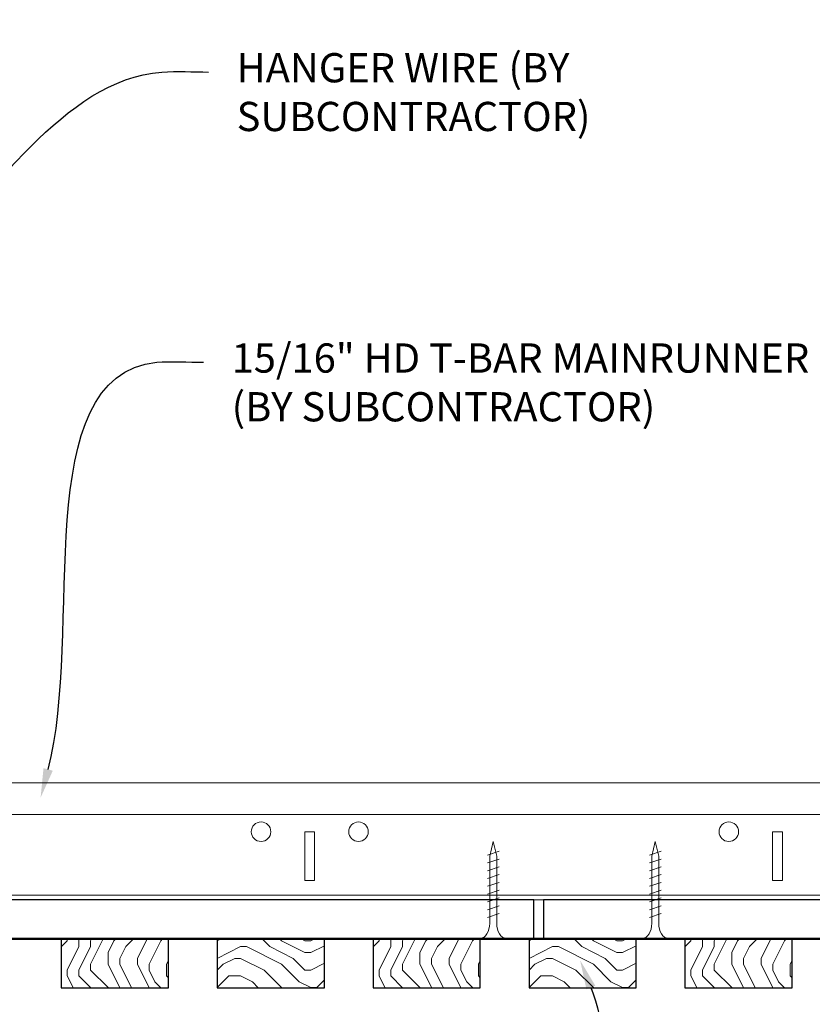
# Model space of a CAD drawing. Units: inches. Extents: x 0 to 3506, y 0 to 1152.
# Drawn here: x 1074 to 1084, y 431 to 443 of the extents above; entities that cross this region are included whole.
import ezdxf
from ezdxf import colors
from ezdxf.entities.mleader import LeaderData, LeaderLine
from ezdxf.enums import TextEntityAlignment as Align
from ezdxf.math import Vec2, Vec3

# ---------------------------------------------------------------- set-up
doc = ezdxf.new("R2010")
doc.units = ezdxf.units.IN
doc.header["$MEASUREMENT"] = 0
for name, color, linetype, lineweight in [('Z-ANNO-NOTE', 7, 'Continuous', 35), ('Z-CLNG-SCRIM', 2, 'Continuous', 50), ('Z-CLNG-SUSP', 3, 'Continuous', 18), ('Z-CLNG-TEES', 3, 'Continuous', 18), ('Z-CLNG-WOOD', 5, 'Continuous', 25), ('Z-CLNG-WOOD-PATT', 2, 'Continuous', 15)]:
    doc.layers.add(name, color=color, linetype=linetype, lineweight=lineweight)
doc.layers.add('Z-ANNO-NPLT', color=252, linetype='Continuous', lineweight=35, plot=False)
doc.styles.add('1-4', font='arial.ttf', dxfattribs={"height": 0.375})
doc.styles.get("Standard").update_dxf_attribs({"font": 'arial.ttf', "height": 0.09375})

msp = doc.modelspace()

# ---------------------------------------------------------------- hatches: boundary and pattern name
at = {"layer": 'Z-CLNG-WOOD-PATT'}
h = msp.add_hatch(dxfattribs=at)
h.set_pattern_fill('ENDGRAIN', color=256, scale=1.5, angle=90, style=0)
h.set_pattern_definition([(90, (1074.5235, 432.1231), (-1.5, 1.5), [0.075, -1.425]), (90, (1074.3735, 431.0731), (-1.5, 1.5), [0.15, -1.35]), (90, (1074.2985, 432.0481), (-1.5, 1.5), [0.075, -1.425]), (90, (1074.1485, 431.1481), (-1.5, 1.5), [0.075, -1.425]), (90, (1074.0735, 432.0481), (-1.5, 1.5), [0.075, -1.425]), (90, (1073.9985, 431.2231), (-1.5, 1.5), [0.075, -1.425]), (90, (1073.9235, 432.0481), (-1.5, 1.5), [0.075, -1.425]), (90, (1073.7735, 431.2231), (-1.5, 1.5), [0.075, -0.825, 0.075, -0.525]), (90, (1073.6235, 431.2231), (-1.5, 1.5), [0.15, -0.75, 0.075, -0.525]), (90, (1073.3985, 431.1481), (-1.5, 1.5), [0.075, -0.225, 0.075, -0.6, 0.075, -0.45]), (90, (1073.2485, 431.0731), (-1.5, 1.5), [0.075, -0.3, 0.15, -0.975]), (90, (1073.1735, 432.0481), (-1.5, 1.5), [0.075, -1.425]), (90, (1073.0985, 431.0731), (-1.5, 1.5), [0.075, -0.375, 0.075, -0.975]), (135, (1074.5235, 430.9231), (-1.5, -4e-16), [0.21213, -1.9092]), (135, (1074.5235, 432.1981), (-1.5, -4e-16), [0.42426, -1.69706]), (135, (1073.7735, 432.1981), (-1.5, -4e-16), [0.10607, -2.01526]), (135, (1073.6235, 430.9231), (-1.5, -4e-16), [0.3182, -1.8031]), (135, (1073.6235, 432.1981), (-1.5, -4e-16), [0.53033, -1.591]), (135, (1073.3985, 432.1981), (-1.5, -4e-16), [0.3182, -1.8031]), (45, (1073.2485, 431.8981), (-2e-16, 1.5), [0.10607, -2.01526]), (45, (1074.4485, 431.3731), (-2e-16, 1.5), [0.21213, -1.9092]), (45, (1073.8485, 431.4481), (-2e-16, 1.5), [0.21213, -1.9092]), (45, (1074.1485, 431.8981), (-2e-16, 1.5), [0.21213, -1.9092]), (45, (1073.5485, 431.8231), (-2e-16, 1.5), [0.21213, -1.9092]), (45, (1073.3985, 431.8981), (-2e-16, 1.5), [0.3182, -1.8031]), (45, (1074.2985, 431.5231), (-2e-16, 1.5), [0.3182, -1.8031]), (45, (1074.2235, 431.7481), (-2e-16, 1.5), [0.3182, -1.8031]), (45, (1073.6985, 431.5231), (-2e-16, 1.5), [0.3182, -1.8031]), (45, (1073.6235, 431.6731), (-2e-16, 1.5), [0.3182, -1.8031]), (116.565, (1074.2235, 430.9981), (-6e-10, 1.5), [0.1677, -3.1864]), (116.565, (1074.2985, 432.1231), (-6e-10, 1.5), [0.6708, -2.6833]), (116.565, (1074.0735, 432.1231), (-6e-10, 1.5), [0.67082, -2.6833]), (116.565, (1073.9235, 432.1231), (-6e-10, 1.5), [0.67082, -1.005, 0.33541, -1.34287]), (116.565, (1073.6985, 432.2731), (-6e-10, 1.5), [0.1677, -3.1864]), (116.565, (1073.1735, 430.9231), (-6e-10, 1.5), [0.1677, -3.1864]), (116.565, (1073.1735, 432.1231), (-6e-10, 1.5), [0.3354, -3.0187]), (63.435, (1074.5235, 431.7481), (6e-10, 1.5), [0.3354, -3.0187]), (63.435, (1074.1485, 431.2231), (6e-10, 1.5), [0.3354, -3.0187]), (63.435, (1074.3735, 431.2231), (6e-10, 1.5), [0.1677, -3.1864]), (63.435, (1073.9985, 431.2981), (6e-10, 1.5), [0.5031, -2.851]), (63.435, (1073.9985, 431.5981), (6e-10, 1.5), [0.3354, -3.0187]), (63.435, (1073.9235, 431.7481), (6e-10, 1.5), [0.3354, -3.0187]), (63.435, (1073.7735, 431.2981), (6e-10, 1.5), [0.1677, -3.1864]), (63.435, (1073.6235, 431.3731), (6e-10, 1.5), [0.1677, -3.1864]), (63.435, (1073.3235, 431.9731), (6e-10, 1.5), [0.1677, -3.1864]), (63.435, (1073.8485, 431.8981), (6e-10, 1.5), [0.1677, -3.1864]), (63.435, (1073.3985, 431.2231), (6e-10, 1.5), [0.5031, -2.851]), (63.435, (1073.2485, 431.1481), (6e-10, 1.5), [0.3354, -3.0187]), (63.435, (1073.6985, 431.9731), (6e-10, 1.5), [0.1677, -1.5093, 0.1677, -1.5094]), (63.435, (1073.3985, 431.5231), (6e-10, 1.5), [0.3354, -3.0187]), (63.435, (1073.2485, 431.5981), (6e-10, 1.5), [0.3354, -3.0187]), (63.435, (1073.0985, 431.1481), (6e-10, 1.5), [0.3354, -3.0187]), (63.435, (1073.0985, 431.5981), (6e-10, 1.5), [0.3354, -3.0187])])
h.paths.add_polyline_path([(1075.898501, 431.548123), (1074.523501, 431.548123), (1074.523501, 430.923123), (1075.898501, 430.923123)])
h = msp.add_hatch(dxfattribs=at)
h.set_pattern_fill('ENDGRAIN', color=256, scale=1.5, style=0)
h.set_pattern_definition([(0, (1077.7235, 430.9231), (1.5, 1.5), [0.075, -1.425]), (0, (1076.6735, 431.0731), (1.5, 1.5), [0.15, -1.35]), (0, (1077.6485, 431.1481), (1.5, 1.5), [0.075, -1.425]), (0, (1076.7485, 431.2981), (1.5, 1.5), [0.075, -1.425]), (0, (1077.6485, 431.3731), (1.5, 1.5), [0.075, -1.425]), (0, (1076.8235, 431.4481), (1.5, 1.5), [0.075, -1.425]), (0, (1077.6485, 431.5231), (1.5, 1.5), [0.075, -1.425]), (0, (1076.8235, 431.6731), (1.5, 1.5), [0.075, -0.825, 0.075, -0.525]), (0, (1076.8235, 431.8231), (1.5, 1.5), [0.15, -0.75, 0.075, -0.525]), (0, (1076.7485, 432.0481), (1.5, 1.5), [0.075, -0.225, 0.075, -0.6, 0.075, -0.45]), (0, (1076.6735, 432.1981), (1.5, 1.5), [0.075, -0.3, 0.15, -0.975]), (0, (1077.6485, 432.2731), (1.5, 1.5), [0.075, -1.425]), (0, (1076.6735, 432.3481), (1.5, 1.5), [0.075, -0.375, 0.075, -0.975]), (45, (1076.5235, 430.9231), (2e-16, 1.5), [0.21213, -1.9092]), (45, (1077.7985, 430.9231), (2e-16, 1.5), [0.42426, -1.69706]), (45, (1077.7985, 431.6731), (2e-16, 1.5), [0.10607, -2.01526]), (45, (1076.5235, 431.8231), (2e-16, 1.5), [0.3182, -1.8031]), (45, (1077.7985, 431.8231), (2e-16, 1.5), [0.5303, -1.591]), (45, (1077.7985, 432.0481), (2e-16, 1.5), [0.3182, -1.8031]), (315, (1077.4985, 432.1981), (1.5, -3e-16), [0.10607, -2.01526]), (315, (1076.9735, 430.9981), (1.5, -3e-16), [0.2121, -1.9092]), (315, (1077.0485, 431.5981), (1.5, -3e-16), [0.2121, -1.9092]), (315, (1077.4985, 431.2981), (1.5, -3e-16), [0.2121, -1.9092]), (315, (1077.4235, 431.8981), (1.5, -3e-16), [0.2121, -1.9092]), (315, (1077.4985, 432.0481), (1.5, -3e-16), [0.3182, -1.8031]), (315, (1077.1235, 431.1481), (1.5, -3e-16), [0.3182, -1.8031]), (315, (1077.3485, 431.2231), (1.5, -3e-16), [0.3182, -1.8031]), (315, (1077.1235, 431.7481), (1.5, -3e-16), [0.3182, -1.8031]), (315, (1077.2735, 431.8231), (1.5, -3e-16), [0.3182, -1.8031]), (26.565, (1076.5985, 431.2231), (1.5, 6e-10), [0.1677, -3.1864]), (26.565, (1077.7235, 431.1481), (1.5, 6e-10), [0.6708, -2.6833]), (26.565, (1077.7235, 431.3731), (1.5, 6e-10), [0.6708, -2.6833]), (26.565, (1077.7235, 431.5231), (1.5, 6e-10), [0.67082, -1.005, 0.33542, -1.34287]), (26.565, (1077.8735, 431.7481), (1.5, 6e-10), [0.1677, -3.1864]), (26.565, (1076.5235, 432.2731), (1.5, 6e-10), [0.1677, -3.1864]), (26.565, (1077.7235, 432.2731), (1.5, 6e-10), [0.3354, -3.0187]), (333.435, (1077.3485, 430.9231), (1.5, -6e-10), [0.3354, -3.0187]), (333.435, (1076.8235, 431.2981), (1.5, -6e-10), [0.3354, -3.0187]), (333.435, (1076.8235, 431.0731), (1.5, -6e-10), [0.1677, -3.1864]), (333.435, (1076.8985, 431.4481), (1.5, -6e-10), [0.5031, -2.851]), (333.435, (1077.1985, 431.4481), (1.5, -6e-10), [0.3354, -3.0187]), (333.435, (1077.3485, 431.5231), (1.5, -6e-10), [0.3354, -3.0187]), (333.435, (1076.8985, 431.6731), (1.5, -6e-10), [0.1677, -3.1864]), (333.435, (1076.9735, 431.8231), (1.5, -6e-10), [0.1677, -3.1864]), (333.435, (1077.5735, 432.1231), (1.5, -6e-10), [0.1677, -3.1864]), (333.435, (1077.4985, 431.5981), (1.5, -6e-10), [0.1677, -3.1864]), (333.435, (1076.8235, 432.0481), (1.5, -6e-10), [0.5031, -2.851]), (333.435, (1076.7485, 432.1981), (1.5, -6e-10), [0.3354, -3.0187]), (333.435, (1077.5735, 431.7481), (1.5, -6e-10), [0.1677, -1.5093, 0.1677, -1.5094]), (333.435, (1077.1235, 432.0481), (1.5, -6e-10), [0.3354, -3.0187]), (333.435, (1077.1985, 432.1981), (1.5, -6e-10), [0.3354, -3.0187]), (333.435, (1076.7485, 432.3481), (1.5, -6e-10), [0.3354, -3.0187]), (333.435, (1077.1985, 432.3481), (1.5, -6e-10), [0.3354, -3.0187])])
h.paths.add_polyline_path([(1077.898501, 431.548123), (1076.523501, 431.548123), (1076.523501, 430.923123), (1077.898501, 430.923123)])
h = msp.add_hatch(dxfattribs=at)
h.set_pattern_fill('ENDGRAIN', color=256, scale=1.5, angle=90, style=0)
h.set_pattern_definition([(90, (1078.5235, 432.1231), (-1.5, 1.5), [0.075, -1.425]), (90, (1078.3735, 431.0731), (-1.5, 1.5), [0.15, -1.35]), (90, (1078.2985, 432.0481), (-1.5, 1.5), [0.075, -1.425]), (90, (1078.1485, 431.1481), (-1.5, 1.5), [0.075, -1.425]), (90, (1078.0735, 432.0481), (-1.5, 1.5), [0.075, -1.425]), (90, (1077.9985, 431.2231), (-1.5, 1.5), [0.075, -1.425]), (90, (1077.9235, 432.0481), (-1.5, 1.5), [0.075, -1.425]), (90, (1077.7735, 431.2231), (-1.5, 1.5), [0.075, -0.825, 0.075, -0.525]), (90, (1077.6235, 431.2231), (-1.5, 1.5), [0.15, -0.75, 0.075, -0.525]), (90, (1077.3985, 431.1481), (-1.5, 1.5), [0.075, -0.225, 0.075, -0.6, 0.075, -0.45]), (90, (1077.2485, 431.0731), (-1.5, 1.5), [0.075, -0.3, 0.15, -0.975]), (90, (1077.1735, 432.0481), (-1.5, 1.5), [0.075, -1.425]), (90, (1077.0985, 431.0731), (-1.5, 1.5), [0.075, -0.375, 0.075, -0.975]), (135, (1078.5235, 430.9231), (-1.5, -4e-16), [0.21213, -1.9092]), (135, (1078.5235, 432.1981), (-1.5, -4e-16), [0.42426, -1.69706]), (135, (1077.7735, 432.1981), (-1.5, -4e-16), [0.10607, -2.01526]), (135, (1077.6235, 430.9231), (-1.5, -4e-16), [0.3182, -1.8031]), (135, (1077.6235, 432.1981), (-1.5, -4e-16), [0.53033, -1.591]), (135, (1077.3985, 432.1981), (-1.5, -4e-16), [0.3182, -1.8031]), (45, (1077.2485, 431.8981), (-2e-16, 1.5), [0.10607, -2.01526]), (45, (1078.4485, 431.3731), (-2e-16, 1.5), [0.21213, -1.9092]), (45, (1077.8485, 431.4481), (-2e-16, 1.5), [0.21213, -1.9092]), (45, (1078.1485, 431.8981), (-2e-16, 1.5), [0.21213, -1.9092]), (45, (1077.5485, 431.8231), (-2e-16, 1.5), [0.21213, -1.9092]), (45, (1077.3985, 431.8981), (-2e-16, 1.5), [0.3182, -1.8031]), (45, (1078.2985, 431.5231), (-2e-16, 1.5), [0.3182, -1.8031]), (45, (1078.2235, 431.7481), (-2e-16, 1.5), [0.3182, -1.8031]), (45, (1077.6985, 431.5231), (-2e-16, 1.5), [0.3182, -1.8031]), (45, (1077.6235, 431.6731), (-2e-16, 1.5), [0.3182, -1.8031]), (116.565, (1078.2235, 430.9981), (-6e-10, 1.5), [0.1677, -3.1864]), (116.565, (1078.2985, 432.1231), (-6e-10, 1.5), [0.6708, -2.6833]), (116.565, (1078.0735, 432.1231), (-6e-10, 1.5), [0.67082, -2.6833]), (116.565, (1077.9235, 432.1231), (-6e-10, 1.5), [0.67082, -1.005, 0.33541, -1.34287]), (116.565, (1077.6985, 432.2731), (-6e-10, 1.5), [0.1677, -3.1864]), (116.565, (1077.1735, 430.9231), (-6e-10, 1.5), [0.1677, -3.1864]), (116.565, (1077.1735, 432.1231), (-6e-10, 1.5), [0.3354, -3.0187]), (63.435, (1078.5235, 431.7481), (6e-10, 1.5), [0.3354, -3.0187]), (63.435, (1078.1485, 431.2231), (6e-10, 1.5), [0.3354, -3.0187]), (63.435, (1078.3735, 431.2231), (6e-10, 1.5), [0.1677, -3.1864]), (63.435, (1077.9985, 431.2981), (6e-10, 1.5), [0.5031, -2.851]), (63.435, (1077.9985, 431.5981), (6e-10, 1.5), [0.3354, -3.0187]), (63.435, (1077.9235, 431.7481), (6e-10, 1.5), [0.3354, -3.0187]), (63.435, (1077.7735, 431.2981), (6e-10, 1.5), [0.1677, -3.1864]), (63.435, (1077.6235, 431.3731), (6e-10, 1.5), [0.1677, -3.1864]), (63.435, (1077.3235, 431.9731), (6e-10, 1.5), [0.1677, -3.1864]), (63.435, (1077.8485, 431.8981), (6e-10, 1.5), [0.1677, -3.1864]), (63.435, (1077.3985, 431.2231), (6e-10, 1.5), [0.5031, -2.851]), (63.435, (1077.2485, 431.1481), (6e-10, 1.5), [0.3354, -3.0187]), (63.435, (1077.6985, 431.9731), (6e-10, 1.5), [0.1677, -1.5093, 0.1677, -1.5094]), (63.435, (1077.3985, 431.5231), (6e-10, 1.5), [0.3354, -3.0187]), (63.435, (1077.2485, 431.5981), (6e-10, 1.5), [0.3354, -3.0187]), (63.435, (1077.0985, 431.1481), (6e-10, 1.5), [0.3354, -3.0187]), (63.435, (1077.0985, 431.5981), (6e-10, 1.5), [0.3354, -3.0187])])
h.paths.add_polyline_path([(1079.898501, 431.548123), (1078.523501, 431.548123), (1078.523501, 430.923123), (1079.898501, 430.923123)])
h = msp.add_hatch(dxfattribs=at)
h.set_pattern_fill('ENDGRAIN', color=256, scale=1.5, style=0)
h.set_pattern_definition([(0, (1081.7235, 430.9231), (1.5, 1.5), [0.075, -1.425]), (0, (1080.6735, 431.0731), (1.5, 1.5), [0.15, -1.35]), (0, (1081.6485, 431.1481), (1.5, 1.5), [0.075, -1.425]), (0, (1080.7485, 431.2981), (1.5, 1.5), [0.075, -1.425]), (0, (1081.6485, 431.3731), (1.5, 1.5), [0.075, -1.425]), (0, (1080.8235, 431.4481), (1.5, 1.5), [0.075, -1.425]), (0, (1081.6485, 431.5231), (1.5, 1.5), [0.075, -1.425]), (0, (1080.8235, 431.6731), (1.5, 1.5), [0.075, -0.825, 0.075, -0.525]), (0, (1080.8235, 431.8231), (1.5, 1.5), [0.15, -0.75, 0.075, -0.525]), (0, (1080.7485, 432.0481), (1.5, 1.5), [0.075, -0.225, 0.075, -0.6, 0.075, -0.45]), (0, (1080.6735, 432.1981), (1.5, 1.5), [0.075, -0.3, 0.15, -0.975]), (0, (1081.6485, 432.2731), (1.5, 1.5), [0.075, -1.425]), (0, (1080.6735, 432.3481), (1.5, 1.5), [0.075, -0.375, 0.075, -0.975]), (45, (1080.5235, 430.9231), (2e-16, 1.5), [0.21213, -1.9092]), (45, (1081.7985, 430.9231), (2e-16, 1.5), [0.42426, -1.69706]), (45, (1081.7985, 431.6731), (2e-16, 1.5), [0.10607, -2.01526]), (45, (1080.5235, 431.8231), (2e-16, 1.5), [0.3182, -1.8031]), (45, (1081.7985, 431.8231), (2e-16, 1.5), [0.5303, -1.591]), (45, (1081.7985, 432.0481), (2e-16, 1.5), [0.3182, -1.8031]), (315, (1081.4985, 432.1981), (1.5, -3e-16), [0.10607, -2.01526]), (315, (1080.9735, 430.9981), (1.5, -3e-16), [0.2121, -1.9092]), (315, (1081.0485, 431.5981), (1.5, -3e-16), [0.2121, -1.9092]), (315, (1081.4985, 431.2981), (1.5, -3e-16), [0.2121, -1.9092]), (315, (1081.4235, 431.8981), (1.5, -3e-16), [0.2121, -1.9092]), (315, (1081.4985, 432.0481), (1.5, -3e-16), [0.3182, -1.8031]), (315, (1081.1235, 431.1481), (1.5, -3e-16), [0.3182, -1.8031]), (315, (1081.3485, 431.2231), (1.5, -3e-16), [0.3182, -1.8031]), (315, (1081.1235, 431.7481), (1.5, -3e-16), [0.3182, -1.8031]), (315, (1081.2735, 431.8231), (1.5, -3e-16), [0.3182, -1.8031]), (26.565, (1080.5985, 431.2231), (1.5, 6e-10), [0.1677, -3.1864]), (26.565, (1081.7235, 431.1481), (1.5, 6e-10), [0.6708, -2.6833]), (26.565, (1081.7235, 431.3731), (1.5, 6e-10), [0.6708, -2.6833]), (26.565, (1081.7235, 431.5231), (1.5, 6e-10), [0.67082, -1.005, 0.33542, -1.34287]), (26.565, (1081.8735, 431.7481), (1.5, 6e-10), [0.1677, -3.1864]), (26.565, (1080.5235, 432.2731), (1.5, 6e-10), [0.1677, -3.1864]), (26.565, (1081.7235, 432.2731), (1.5, 6e-10), [0.3354, -3.0187]), (333.435, (1081.3485, 430.9231), (1.5, -6e-10), [0.3354, -3.0187]), (333.435, (1080.8235, 431.2981), (1.5, -6e-10), [0.3354, -3.0187]), (333.435, (1080.8235, 431.0731), (1.5, -6e-10), [0.1677, -3.1864]), (333.435, (1080.8985, 431.4481), (1.5, -6e-10), [0.5031, -2.851]), (333.435, (1081.1985, 431.4481), (1.5, -6e-10), [0.3354, -3.0187]), (333.435, (1081.3485, 431.5231), (1.5, -6e-10), [0.3354, -3.0187]), (333.435, (1080.8985, 431.6731), (1.5, -6e-10), [0.1677, -3.1864]), (333.435, (1080.9735, 431.8231), (1.5, -6e-10), [0.1677, -3.1864]), (333.435, (1081.5735, 432.1231), (1.5, -6e-10), [0.1677, -3.1864]), (333.435, (1081.4985, 431.5981), (1.5, -6e-10), [0.1677, -3.1864]), (333.435, (1080.8235, 432.0481), (1.5, -6e-10), [0.5031, -2.851]), (333.435, (1080.7485, 432.1981), (1.5, -6e-10), [0.3354, -3.0187]), (333.435, (1081.5735, 431.7481), (1.5, -6e-10), [0.1677, -1.5093, 0.1677, -1.5094]), (333.435, (1081.1235, 432.0481), (1.5, -6e-10), [0.3354, -3.0187]), (333.435, (1081.1985, 432.1981), (1.5, -6e-10), [0.3354, -3.0187]), (333.435, (1080.7485, 432.3481), (1.5, -6e-10), [0.3354, -3.0187]), (333.435, (1081.1985, 432.3481), (1.5, -6e-10), [0.3354, -3.0187])])
h.paths.add_polyline_path([(1081.898501, 431.548123), (1080.711001, 431.548123), (1080.523501, 431.548123), (1080.523501, 430.923123), (1081.898501, 430.923123)])
h = msp.add_hatch(dxfattribs=at)
h.set_pattern_fill('ENDGRAIN', color=256, scale=1.5, angle=90, style=0)
h.set_pattern_definition([(90, (1082.5235, 432.1231), (-1.5, 1.5), [0.075, -1.425]), (90, (1082.3735, 431.0731), (-1.5, 1.5), [0.15, -1.35]), (90, (1082.2985, 432.0481), (-1.5, 1.5), [0.075, -1.425]), (90, (1082.1485, 431.1481), (-1.5, 1.5), [0.075, -1.425]), (90, (1082.0735, 432.0481), (-1.5, 1.5), [0.075, -1.425]), (90, (1081.9985, 431.2231), (-1.5, 1.5), [0.075, -1.425]), (90, (1081.9235, 432.0481), (-1.5, 1.5), [0.075, -1.425]), (90, (1081.7735, 431.2231), (-1.5, 1.5), [0.075, -0.825, 0.075, -0.525]), (90, (1081.6235, 431.2231), (-1.5, 1.5), [0.15, -0.75, 0.075, -0.525]), (90, (1081.3985, 431.1481), (-1.5, 1.5), [0.075, -0.225, 0.075, -0.6, 0.075, -0.45]), (90, (1081.2485, 431.0731), (-1.5, 1.5), [0.075, -0.3, 0.15, -0.975]), (90, (1081.1735, 432.0481), (-1.5, 1.5), [0.075, -1.425]), (90, (1081.0985, 431.0731), (-1.5, 1.5), [0.075, -0.375, 0.075, -0.975]), (135, (1082.5235, 430.9231), (-1.5, -4e-16), [0.21213, -1.9092]), (135, (1082.5235, 432.1981), (-1.5, -4e-16), [0.42426, -1.69706]), (135, (1081.7735, 432.1981), (-1.5, -4e-16), [0.10607, -2.01526]), (135, (1081.6235, 430.9231), (-1.5, -4e-16), [0.3182, -1.8031]), (135, (1081.6235, 432.1981), (-1.5, -4e-16), [0.53033, -1.591]), (135, (1081.3985, 432.1981), (-1.5, -4e-16), [0.3182, -1.8031]), (45, (1081.2485, 431.8981), (-2e-16, 1.5), [0.10607, -2.01526]), (45, (1082.4485, 431.3731), (-2e-16, 1.5), [0.21213, -1.9092]), (45, (1081.8485, 431.4481), (-2e-16, 1.5), [0.21213, -1.9092]), (45, (1082.1485, 431.8981), (-2e-16, 1.5), [0.21213, -1.9092]), (45, (1081.5485, 431.8231), (-2e-16, 1.5), [0.21213, -1.9092]), (45, (1081.3985, 431.8981), (-2e-16, 1.5), [0.3182, -1.8031]), (45, (1082.2985, 431.5231), (-2e-16, 1.5), [0.3182, -1.8031]), (45, (1082.2235, 431.7481), (-2e-16, 1.5), [0.3182, -1.8031]), (45, (1081.6985, 431.5231), (-2e-16, 1.5), [0.3182, -1.8031]), (45, (1081.6235, 431.6731), (-2e-16, 1.5), [0.3182, -1.8031]), (116.565, (1082.2235, 430.9981), (-6e-10, 1.5), [0.1677, -3.1864]), (116.565, (1082.2985, 432.1231), (-6e-10, 1.5), [0.6708, -2.6833]), (116.565, (1082.0735, 432.1231), (-6e-10, 1.5), [0.67082, -2.6833]), (116.565, (1081.9235, 432.1231), (-6e-10, 1.5), [0.67082, -1.005, 0.33541, -1.34287]), (116.565, (1081.6985, 432.2731), (-6e-10, 1.5), [0.1677, -3.1864]), (116.565, (1081.1735, 430.9231), (-6e-10, 1.5), [0.1677, -3.1864]), (116.565, (1081.1735, 432.1231), (-6e-10, 1.5), [0.3354, -3.0187]), (63.435, (1082.5235, 431.7481), (6e-10, 1.5), [0.3354, -3.0187]), (63.435, (1082.1485, 431.2231), (6e-10, 1.5), [0.3354, -3.0187]), (63.435, (1082.3735, 431.2231), (6e-10, 1.5), [0.1677, -3.1864]), (63.435, (1081.9985, 431.2981), (6e-10, 1.5), [0.5031, -2.851]), (63.435, (1081.9985, 431.5981), (6e-10, 1.5), [0.3354, -3.0187]), (63.435, (1081.9235, 431.7481), (6e-10, 1.5), [0.3354, -3.0187]), (63.435, (1081.7735, 431.2981), (6e-10, 1.5), [0.1677, -3.1864]), (63.435, (1081.6235, 431.3731), (6e-10, 1.5), [0.1677, -3.1864]), (63.435, (1081.3235, 431.9731), (6e-10, 1.5), [0.1677, -3.1864]), (63.435, (1081.8485, 431.8981), (6e-10, 1.5), [0.1677, -3.1864]), (63.435, (1081.3985, 431.2231), (6e-10, 1.5), [0.5031, -2.851]), (63.435, (1081.2485, 431.1481), (6e-10, 1.5), [0.3354, -3.0187]), (63.435, (1081.6985, 431.9731), (6e-10, 1.5), [0.1677, -1.5093, 0.1677, -1.5094]), (63.435, (1081.3985, 431.5231), (6e-10, 1.5), [0.3354, -3.0187]), (63.435, (1081.2485, 431.5981), (6e-10, 1.5), [0.3354, -3.0187]), (63.435, (1081.0985, 431.1481), (6e-10, 1.5), [0.3354, -3.0187]), (63.435, (1081.0985, 431.5981), (6e-10, 1.5), [0.3354, -3.0187])])
h.paths.add_polyline_path([(1083.898501, 431.548123), (1082.523501, 431.548123), (1082.523501, 430.923123), (1083.898501, 430.923123)])

# ---------------------------------------------------------------- linework, layer by layer
at = {"layer": 'Z-CLNG-SCRIM'}
msp.add_line((1068.523501, 431.548123), (1092.586001, 431.548123), dxfattribs=at)
at = {"layer": 'Z-CLNG-SUSP'}
for p, q in [((1080.138821, 432.673123), (1079.988821, 432.623123)), ((1080.138821, 432.573123), (1079.988821, 432.523123)), ((1082.217572, 432.673123), (1082.067572, 432.623123)), ((1082.217572, 432.573123), (1082.067572, 432.523123)), ((1080.138821, 432.473123), (1079.988821, 432.423123)), ((1082.217572, 432.473123), (1082.067572, 432.423123)), ((1080.138821, 432.373123), (1079.988821, 432.323123)), ((1082.217572, 432.373123), (1082.067572, 432.323123)), ((1080.138821, 432.273123), (1079.988821, 432.223123)), ((1082.217572, 432.273123), (1082.067572, 432.223123)), ((1080.138821, 432.173123), (1079.988821, 432.123123)), ((1080.138821, 432.073123), (1079.988821, 432.023123)), ((1082.217572, 432.173123), (1082.067572, 432.123123)), ((1082.217572, 432.073123), (1082.067572, 432.023123)), ((1080.138821, 431.973123), (1079.988821, 431.923123)), ((1082.217572, 431.973123), (1082.067572, 431.923123)), ((1080.138821, 431.873123), (1079.988821, 431.823123)), ((1082.217572, 431.873123), (1082.067572, 431.823123))]:
    msp.add_line(p, q, dxfattribs=at)
for points in [[(1080.018821, 431.748123), (1080.018821, 432.610623), (1080.063821, 432.798123), (1080.108821, 432.610623), (1080.108821, 431.748123)], [(1082.097572, 431.748123), (1082.097572, 432.610623), (1082.142572, 432.798123), (1082.187572, 432.610623), (1082.187572, 431.748123)], [(1080.226321, 431.558123), (1080.226321, 431.548123), (1079.901321, 431.548123), (1079.901321, 431.558123)], [(1082.305072, 431.558123), (1082.305072, 431.548123), (1081.980072, 431.548123), (1081.980072, 431.558123)]]:
    msp.add_lwpolyline(points, dxfattribs=at)
at = {"layer": 'Z-CLNG-SUSP', "extrusion": (0, 0, -1)}
for centre in [(1079.901321, 431.748123), (1081.980072, 431.748123)]:
    msp.add_ellipse(centre, major_axis=(0, -0.19), ratio=0.618421053, start_param=4.71238898, end_param=6.283185307, dxfattribs=at)
at = {"layer": 'Z-CLNG-SUSP'}
for centre in [(1080.226321, 431.748123), (1082.305072, 431.748123)]:
    msp.add_ellipse(centre, major_axis=(0, -0.19), ratio=0.618421053, start_param=4.71238898, end_param=6.283185307, dxfattribs=at)
at = {"layer": 'Z-CLNG-TEES'}
for p, q in [((1072.388301, 433.548123), (1095.711001, 433.548123)), ((1072.388301, 433.141873), (1095.711001, 433.141873)), ((1068.733749, 432.110623), (1095.711001, 432.110623)), ((1068.711001, 432.048123), (1095.711001, 432.048123))]:
    msp.add_line(p, q, dxfattribs=at)
for points in [[(1077.648501, 432.298123), (1077.773501, 432.298123), (1077.773501, 432.923123), (1077.648501, 432.923123)], [(1083.648501, 432.298123), (1083.773501, 432.298123), (1083.773501, 432.923123), (1083.648501, 432.923123)]]:
    msp.add_lwpolyline(points, close=True, dxfattribs=at)
for centre in [(1077.086001, 432.923123), (1078.336001, 432.923123), (1083.086001, 432.923123)]:
    msp.add_circle(centre, 0.125, dxfattribs=at)
at = {"layer": 'Z-CLNG-WOOD'}
for points in [[(1068.711001, 431.548123), (1080.586001, 431.548123), (1080.586001, 432.048123), (1068.711001, 432.048123)], [(1080.711001, 431.548123), (1092.586001, 431.548123), (1092.586001, 432.048123), (1080.711001, 432.048123)], [(1074.523501, 430.923123), (1075.898501, 430.923123), (1075.898501, 431.548123), (1074.523501, 431.548123)], [(1076.523501, 430.923123), (1077.898501, 430.923123), (1077.898501, 431.548123), (1076.523501, 431.548123)], [(1078.523501, 430.923123), (1079.898501, 430.923123), (1079.898501, 431.548123), (1078.523501, 431.548123)], [(1080.523501, 430.923123), (1081.898501, 430.923123), (1081.898501, 431.548123), (1080.523501, 431.548123)], [(1082.523501, 430.923123), (1083.898501, 430.923123), (1083.898501, 431.548123), (1082.523501, 431.548123)]]:
    msp.add_lwpolyline(points, close=True, dxfattribs=at)

# ---------------------------------------------------------------- texts
at = {"layer": 'Z-ANNO-NPLT'}
msp.add_text('5/8" THICK MEMBERS', height=132, rotation=32.8258798, dxfattribs=at).set_placement((11.245932, 110.198596), align=Align.TOP_LEFT)

# ---------------------------------------------------------------- leaders
at = {"layer": 'Z-ANNO-NOTE'}
ml = msp.add_multileader_mtext('Standard', dxfattribs=at)
ml.set_content('HANGER WIRE (BY\\PSUBCONTRACTOR)', color=256, style='1-4')
ml.set_leader_properties()
ml.build(insert=Vec2(0, 0))
ml.multileader.update_dxf_attribs({"leader_type": 2, "text_right_attachment_type": 3, "dogleg_length": 0.36, "arrow_head_size": 0.375, "scale": 4})
ctx = ml.context
ctx.base_point, ctx.scale, ctx.char_height, ctx.arrow_head_size, ctx.landing_gap_size, ctx.plane_origin = Vec3(1076.413296, 442.664488), 4, 0.375, 0.375, 0.36, Vec3(1072.336793, 439.998427)
ctx.right_attachment = 3
notes = []
notes.append((ctx, [(0, (1, 1, 0), (1074.973296, 442.664488), (1, 0), 1.44, [(0, [(1072.336793, 439.998427), (1075.813136, 442.664488)], 0, [])])]))
ctx.mtext.insert, ctx.mtext.flow_direction = Vec3(1076.773296, 442.907112), 5
ml = msp.add_multileader_mtext('Standard', dxfattribs=at)
ml.set_content('15/16" HD T-BAR MAINRUNNER\\P(BY SUBCONTRACTOR)', color=256, style='1-4')
ml.set_leader_properties()
ml.build(insert=Vec2(0, 0))
ml.multileader.update_dxf_attribs({"leader_type": 2, "text_right_attachment_type": 3, "dogleg_length": 0.36, "arrow_head_size": 0.375, "scale": 4})
ctx = ml.context
ctx.base_point, ctx.scale, ctx.char_height, ctx.arrow_head_size, ctx.landing_gap_size, ctx.plane_origin = Vec3(1076.34916, 438.941938), 4, 0.375, 0.375, 0.36, Vec3(1072.272657, 436.275877)
ctx.right_attachment = 3
notes.append((ctx, [(0, (1, 1, 0), (1074.90916, 438.941938), (1, 0), 1.44, [(0, [(1074.258302, 433.359156), (1075.749, 438.941938)], 0, [])])]))
ctx.mtext.insert, ctx.mtext.flow_direction = Vec3(1076.70916, 439.184563), 5
ml = msp.add_multileader_mtext('Standard', dxfattribs=at)
ml.set_content('9WOOD LINEAR WOOD \\PCEILING PANEL (TYP) ', color=256, style='1-4')
ml.set_leader_properties()
ml.build(insert=Vec2(0, 0))
ml.multileader.update_dxf_attribs({"leader_type": 2, "text_right_attachment_type": 3, "dogleg_length": 0.36, "arrow_head_size": 0.375, "scale": 4})
ctx = ml.context
ctx.base_point, ctx.scale, ctx.char_height, ctx.arrow_head_size, ctx.landing_gap_size, ctx.plane_origin = Vec3(1082.94459, 428.323082), 4, 0.375, 0.375, 0.36, Vec3(1078.868087, 425.657021)
ctx.right_attachment = 3
notes.append((ctx, [(0, (1, 1, 0), (1081.50459, 428.323082), (1, 0), 1.44, [(0, [(1081.17898, 431.274672), (1082.34443, 428.323082)], 0, [])])]))
ctx.mtext.insert, ctx.mtext.flow_direction = Vec3(1083.30459, 428.565706), 5
for ctx, leaders in notes:
    for number, flags, end, landing, length, lines in leaders:
        leader = LeaderData()
        leader.index, (leader.has_last_leader_line, leader.has_dogleg_vector, leader.attachment_direction) = number, flags
        leader.last_leader_point, leader.dogleg_vector, leader.dogleg_length = Vec3(end), Vec3(landing), length
        for number, points, colour, breaks in lines:
            line = LeaderLine()
            line.index, line.vertices, line.color, line.breaks = number, Vec3.list(points), colors.encode_raw_color(colour), breaks
            leader.lines.append(line)
        ctx.leaders.append(leader)

doc.saveas('drawing.dxf')
